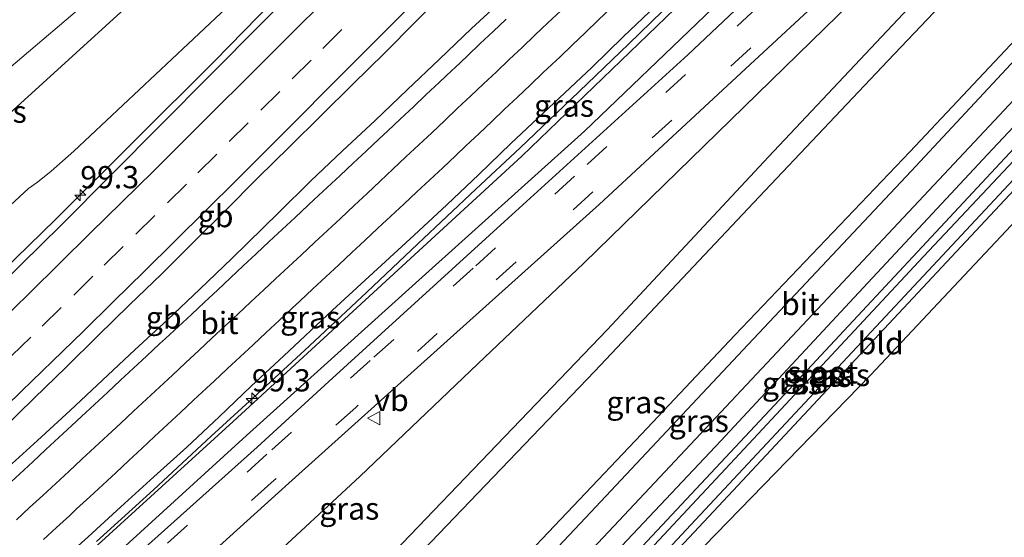
# Model space of a CAD drawing. Units: metres. Extents: x 168102 to 180001, y 512498 to 518753.
# Drawn here: x 173074 to 173185, y 514416 to 514474 of the extents above; entities that cross this region are included whole.
import ezdxf
from ezdxf.enums import TextEntityAlignment as Align

# ---------------------------------------------------------------- set-up
doc = ezdxf.new("R2010")
doc.units = ezdxf.units.M
doc.linetypes.add('VW-3-9_STREEP', pattern=[12, 3, -9])
doc.layers.get('0').update_dxf_attribs({"lineweight": 25})
for name, color, linetype, lineweight in [('B-ME-AM-KILOMETR-S-B1', 7, 'Continuous', 18), ('B-ME-BV-GELEIDECONSTRUCTIE-BARRIER-L-B1', 213, 'BV-STEPBARRIER', 18), ('B-ME-BV-GELEIDECONSTRUCTIE-GELEIDERAIL-L-B1', 213, 'BV-GELEIDERAIL', 18), ('B-ME-GW-INSTEEKWATERGANG-L-B1', 10, 'Continuous', 25), ('B-ME-GW-KRUINLIJN-L-B1', 93, 'Continuous', 18), ('B-ME-GW-TEENLIJN-L-B1', 93, 'Continuous', 18), ('B-ME-IE-GRASLAND-GV-B6', 93, 'Continuous', 18), ('B-ME-IE-GRONDWERKLIJN-GROND_INGERICHT-GV-B6', 253, 'Continuous', 18), ('B-ME-KG-KADASTRAAL-OPNAMEDTMGRENS-L-B1', 10, 'Continuous', 25), ('B-ME-OG-WATER-GV-B6', 153, 'Continuous', 18), ('B-ME-VH-VERH_SOORT-BITUMEN-GV-B6', 8, 'IE-TERREINAFSCHEIDING-NATUURLIJK-HOUTWAL', 18), ('B-ME-VW-MARKERING-39STREEP-015-L-B1', 255, 'VW-3-9_STREEP', 18), ('B-ME-VW-MARKERING-STREEP-015-L-B1', 7, 'Continuous', 18), ('B-ME-VW-MEUBILAIR_WEGMEUBILAIR-VERKEERSBORD-S-B1', 8, 'Continuous', 18)]:
    doc.layers.add(name, color=color, linetype=linetype, lineweight=lineweight)
doc.styles.add('NLCS-ISO', font='NLCS-ISO.TTF')
doc.linetypes.add('BV-GELEIDERAIL', pattern='A,10,-3,[108,NLCS.SHX,S=1,R=0,X=0,Y=0],-3', length=16)
doc.linetypes.add('BV-STEPBARRIER', pattern='A,1,-1,[16,NLCS.SHX,S=1,R=0,X=-1,Y=0],1', length=3)
doc.linetypes.add('IE-TERREINAFSCHEIDING-NATUURLIJK-HOUTWAL', pattern='A,7,-1.5,[67,NLCS.SHX,S=0.75,R=45,X=0,Y=0],-1.5,7,-1.5,[70,NLCS.SHX,S=0.75,R=0,X=0,Y=0],-1.5', length=20)

# ---------------------------------------------------------------- blocks, each defined once
blk = doc.blocks.new('verkeersbord')
for p, q in [((0, 0.75), (-0.75, -0.625)), ((0.75, -0.625), (0, 0.75)), ((-0.75, -0.625), (0.75, -0.625))]:
    blk.add_line(p, q)
blk = doc.blocks.new('hecto')
for p, q in [((0, 0.625), (-0.625, 0)), ((0, -0.625), (0, 0.625)), ((-0.625, 0), (0.625, 0)), ((0.625, 0), (0, -0.625))]:
    blk.add_line(p, q)

msp = doc.modelspace()

# ---------------------------------------------------------------- linework, layer by layer
at = {"layer": 'B-ME-BV-GELEIDECONSTRUCTIE-BARRIER-L-B1'}
for points in [[(173072.3215, 514427.7235, 6.0772), (173075.9062, 514431.2138, 5.9987), (173079.4776, 514434.7073, 5.909), (173083.0492, 514438.2105, 5.8107), (173086.6247, 514441.7005, 5.7284), (173090.235, 514445.1649, 5.6298), (173093.7688, 514448.7012, 5.5426), (173097.312, 514452.2329, 5.4261), (173101.0804, 514456.0107, 5.3037), (173104.6596, 514459.5012, 5.24), (173108.2042, 514463.0252, 5.1585), (173111.7677, 514466.5368, 5.0686), (173115.3447, 514470.0302, 4.9725), (173118.8524, 514473.5924, 4.8704), (173122.4073, 514477.1127, 4.7844)], [(173072.5504, 514423.0746, 6.1562), (173076.2547, 514426.4321, 6.0797), (173079.9346, 514429.8209, 6.0169), (173083.5991, 514433.2214, 5.9154), (173087.2436, 514436.6419, 5.8164), (173090.9209, 514440.0333, 5.7323), (173094.5367, 514443.4829, 5.6288), (173098.1514, 514446.9385, 5.5418), (173101.7246, 514450.4355, 5.4496), (173103.4312, 514452.1188, 5.4039), (173106.9954, 514455.6298, 5.3184), (173110.6298, 514459.0599, 5.2195), (173114.2872, 514462.4674, 5.1247), (173117.9116, 514465.9138, 5.0345), (173121.5343, 514469.3605, 4.9228), (173125.15, 514472.81, 4.836), (173128.8009, 514476.2286, 4.7653)]]:
    msp.add_polyline3d(points, dxfattribs=at)
at = {"layer": 'B-ME-BV-GELEIDECONSTRUCTIE-GELEIDERAIL-L-B1'}
for points in [[(173016.583, 514393.541, 6.693), (173021.318, 514398.192, 6.578), (173027.585, 514404.053, 6.421), (173033.054, 514409.017, 6.234), (173037.155, 514412.641, 6.094), (173041.168, 514416.032, 6.055), (173046.333, 514420.386, 5.953), (173048.642, 514422.494, 5.941), (173051.57, 514425.2, 5.881), (173072.274, 514445.47, 5.337), (173078.281, 514451.306, 5.269), (173096.182, 514469.144, 4.862), (173124.115, 514497.741, 4.153), (173144.465, 514518.831, 3.613), (173164.815, 514539.921, 3.072), (173190.534, 514567.024, 2.479), (173211.17, 514588.982, 2.064)], [(173082.926, 514415.064, 5.597), (173089.328, 514420.898, 5.393), (173095.806, 514426.954, 5.295), (173101.018, 514431.679, 5.155), (173106.886, 514437.103, 5.002), (173113.351, 514443.127, 4.849), (173119.109, 514448.6, 4.687), (173125.635, 514454.745, 4.462), (173130.606, 514459.377, 4.334), (173136.353, 514464.861, 4.254), (173142.813, 514471.054, 4.075), (173150.491, 514478.513, 3.841), (173158.998, 514486.744, 3.659), (173163.941, 514491.523, 3.523), (173169.866, 514497.261, 3.387), (173176.375, 514503.588, 3.293), (173183.237, 514510.286, 3.119), (173188.807, 514515.889, 2.97)]]:
    msp.add_polyline3d(points, dxfattribs=at)
at = {"layer": 'B-ME-GW-INSTEEKWATERGANG-L-B1'}
for points in [[(173073.116, 514330.123, -4.531), (173072.035, 514331.919, -4.531), (173071.581, 514334.144, -4.531), (173071.867, 514335.375, -4.531), (173072.532, 514337.334, -4.531), (173074.275, 514339.643, -4.531), (173084.328, 514350.379, -4.531), (173104.724, 514372.309, -4.578), (173131.697, 514401.02, -4.573), (173160.331, 514431.59, -4.568), (173187.764, 514461.01, -4.699), (173218.454, 514493.651, -4.683), (173235.442, 514512.655, -4.699), (173252.73, 514532.406, -4.694), (173256.967, 514537.318, -4.688)], [(173075.727, 514332.99, -4.567), (173075.026, 514334.042, -4.567), (173075.082, 514334.872, -4.567), (173075.451, 514335.9, -4.567), (173076.034, 514336.734, -4.567), (173081.187, 514342.456, -4.567), (173094.329, 514357.049, -4.567), (173111.756, 514375.431, -4.592), (173129.184, 514393.813, -4.617), (173140.318, 514405.541, -4.537), (173155.129, 514421.391, -4.527), (173169.94, 514437.241, -4.516), (173184.624, 514452.932, -4.531), (173199.309, 514468.624, -4.545), (173224.977, 514496.392, -4.541), (173249.108, 514523.307, -4.474), (173259.164, 514534.943, -4.446)]]:
    msp.add_polyline3d(points, dxfattribs=at)
at = {"layer": 'B-ME-GW-KRUINLIJN-L-B1'}
for points in [[(173015.346, 514396.058, 5.742), (173031.363, 514412.214, 5.288), (173044.257, 514425.98, 4.956), (173047.783, 514429.4, 4.825), (173075.271, 514454.795, 3.965), (173076.279, 514455.538, 3.945), (173077.822, 514456.76, 3.966), (173080.376, 514459.011, 3.89), (173098.744, 514476.289, 3.472), (173117.554, 514495.073, 3.055), (173136.365, 514513.857, 2.638), (173159.907, 514538.082, 2.128), (173183.449, 514562.307, 1.618), (173183.612, 514562.834, 1.601), (173184.042, 514563.679, 1.575), (173184.491, 514564.785, 1.533), (173185.277, 514565.743, 1.533), (173186.044, 514566.468, 1.554), (173187, 514567.351, 1.601), (173187.641, 514567.952, 1.562), (173188.675, 514568.269, 1.608), (173189.471, 514568.544, 1.499), (173190.308, 514569.217, 1.469), (173210.122, 514590.162, 1.102)], [(173196.298, 514581.28, -0.197), (173172.221, 514559.161, -0.317), (173155.543, 514542.937, -0.3), (173133.641, 514523.039, -0.669), (173110.937, 514501.343, -0.517), (173096.239, 514488.11, -0.531), (173079.489, 514473.779, -0.516), (173067.478, 514463.61, -0.283), (173051.696, 514450.363, -0.16), (173035.914, 514437.117, -0.037), (173012.833, 514417.032, 0.116), (172993.373, 514400.36, 0.42), (172988.8377, 514396.702, 0.312), (172987.6858, 514396.1813, 0.339), (172986.3688, 514396.0001, 0.3255), (172984.7626, 514396.0424, 0.312)], [(173032.943, 514366.531, 6.02), (173033.384, 514368.754, 6.139), (173050.952, 514385.72, 5.735), (173071.609, 514404.319, 5.2), (173098.296, 514428.594, 4.545), (173114.56, 514443.53, 4.104), (173130.823, 514458.467, 3.663), (173152.099, 514478.97, 3.182), (173173.374, 514499.472, 2.7), (173192.674, 514518.597, 2.272), (173211.975, 514537.723, 1.844), (173235.373, 514561.731, 1.355)], [(173245.5, 514550.329, -0.534), (173244.055, 514548.6, -0.55), (173237.615, 514540.522, -0.413), (173228.394, 514530.28, -0.594), (173221.408, 514522.772, -0.631), (173215.087, 514515.813, -0.585), (173203.265, 514502.923, -0.642), (173186.062, 514483.945, -0.675), (173172.008, 514469.193, -0.564), (173157.545, 514453.885, -0.492), (173139.023, 514434.259, -0.371), (173115.303, 514409.514, -0.035), (173100.123, 514394.467, 0.093), (173084.943, 514379.421, 0.22), (173061.608, 514357.428, 0.425), (173042.803, 514339.262, 0.379)], [(173004.2814, 514325.7596, 6.2569), (173004.447, 514327.18, 6.4), (173004.832, 514328.1, 6.39), (173005.192, 514329.063, 6.4), (173006.164, 514330.448, 6.405), (173021.963, 514344.475, 5.989), (173027.025, 514348.568, 5.779), (173035.834, 514355.592, 5.558), (173044.366, 514362.513, 5.291), (173052.369, 514369.066, 5.107), (173061.76, 514377.036, 4.86), (173071.246, 514384.971, 4.493), (173084.595, 514396.817, 4.236), (173092.305, 514403.75, 3.931), (173101.869, 514412.505, 3.684), (173112.553, 514422.397, 3.359), (173125.867, 514435.081, 2.996), (173137.788, 514446.398, 2.738), (173166.384, 514474.28, 1.94), (173182.398, 514489.946, 1.431), (173198.413, 514505.612, 0.922), (173224.967, 514531.792, 0.125), (173234.536, 514541.07, -0.137)], [(173255.691, 514538.854, -3.791), (173235.455, 514515.561, -3.765), (173221.925, 514500.494, -3.79), (173208.396, 514485.428, -3.815), (173183.257, 514458.654, -3.827), (173168.241, 514442.532, -3.844), (173153.225, 514426.41, -3.861), (173125.932, 514397.492, -3.86), (173102.366, 514372.325, -3.842), (173075.532, 514343.8, -3.667), (173073.092, 514340.995, -3.696), (173071.378, 514338.581, -3.7), (173070.164, 514335.648, -3.654), (173070.198, 514332.981, -3.67), (173070.928, 514330.38, -3.628), (173071.757, 514328.68, -3.494)]]:
    msp.add_polyline3d(points, dxfattribs=at)
at = {"layer": 'B-ME-GW-TEENLIJN-L-B1'}
for points in [[(173196.298, 514581.28, -0.197), (173179.525, 514563.191, 0.1), (173159.36, 514543.34, -0.02), (173132.703, 514517.572, -0.11), (173109.217, 514495.611, -0.104), (173087.298, 514476.177, 0.012), (173070.152, 514460.585, 0.209), (173052.248, 514445.577, 0.317), (173034.344, 514430.569, 0.425), (173006.38, 514407.237, 0.625), (172994.448, 514397.488, 0.786), (172989.5432, 514393.7701, 0.7725), (172986.0409, 514391.5673, 0.8265), (172985.2882, 514391.4665, 0.7995), (172984.8994, 514391.5689, 0.7185), (172984.4791, 514391.9831, 0.705), (172984.2427, 514392.698, 0.705), (172984.1966, 514393.5158, 0.6375), (172984.7626, 514396.0424, 0.312)], [(173238.165, 514558.587, -0.021), (173234.354, 514554.692, 0.083), (173217.706, 514538.181, 0.544), (173201.058, 514521.67, 1.005), (173183.019, 514504.467, 1.556), (173164.98, 514487.264, 2.106), (173137.85, 514461.25, 2.971), (173118.835, 514444.139, 3.499), (173099.82, 514427.028, 4.027), (173072.496, 514402.133, 4.845), (173045.172, 514377.239, 5.663), (173038.201, 514371.15, 5.831), (173032.943, 514366.531, 6.02)], [(173057.909, 514313.644, -2.238), (173055.5, 514316.237, -2.18), (173051.901, 514320.561, -2.199), (173049.554, 514323.588, -2.343), (173049.082, 514326.157, -2.36), (173048.993, 514327.469, -2.394), (173049.667, 514329.928, -2.547), (173050.058, 514330.772, -2.708), (173056.865, 514337.528, -3.001), (173069.673, 514350.074, -3.036), (173089.289, 514369.376, -3.363), (173105.242, 514386.113, -3.384), (173121.195, 514402.85, -3.404), (173144.277, 514427.166, -3.472), (173154.776, 514438.305, -3.435), (173174.483, 514458.921, -3.422), (173192.953, 514478.576, -3.573), (173211.763, 514499.164, -3.544), (173230.574, 514519.753, -3.514), (173251.43, 514543.652, -3.485)], [(173234.536, 514541.07, -0.137), (173227.248, 514530.894, -0.339), (173216.572, 514520.07, -0.25), (173200.392, 514502.76, -0.329), (173181.017, 514482.216, -0.217), (173158.594, 514458.365, -0.045), (173140.416, 514438.894, 0.008), (173113.813, 514411.199, 0.147), (173099.304, 514396.964, 0.363), (173084.796, 514382.729, 0.579), (173064.005, 514362.911, 0.595), (173043.103, 514343.548, 0.737), (173034.157, 514334.96, 1.048), (173033.017, 514333.533, 0.926), (173032.388, 514332.225, 1.034), (173030.75, 514328.772, 1.2), (173029.899, 514325.029, 1.262), (173029.842, 514320.802, 1.433), (173030.431, 514317.312, 1.433), (173030.968, 514315.943, 1.433), (173031.82, 514314.684, 1.433), (173033.32, 514312.902, 1.433), (173045.6203, 514300.3021, 1.6028)]]:
    msp.add_polyline3d(points, dxfattribs=at)
at = {"layer": 'B-ME-IE-GRASLAND-GV-B6'}
for points in [[(173211.81, 514588.261, 1.315), (173187.672, 514562.652, 1.83), (173163.535, 514537.043, 2.345), (173143.734, 514516.503, 2.851), (173123.934, 514495.963, 3.357), (173101.428, 514473.314, 3.9), (173078.923, 514450.665, 4.443), (173056.417, 514428.57, 5.13), (173041.111, 514414.891, 5.493), (173033.262, 514408.363, 5.651), (173014.238, 514390.596, 6.088)], [(173006.38, 514407.237, 0.625), (173034.344, 514430.569, 0.425), (173052.248, 514445.577, 0.317), (173070.152, 514460.585, 0.209), (173087.298, 514476.177, 0.012), (173109.217, 514495.611, -0.104), (173132.703, 514517.572, -0.11), (173159.36, 514543.34, -0.02), (173179.525, 514563.191, 0.1), (173196.298, 514581.28, -0.197)], [(173196.298, 514581.28, -0.197), (173179.525, 514563.191, 0.1), (173159.36, 514543.34, -0.02), (173132.703, 514517.572, -0.11), (173109.217, 514495.611, -0.104), (173087.298, 514476.177, 0.012), (173070.152, 514460.585, 0.209), (173052.248, 514445.577, 0.317), (173034.344, 514430.569, 0.425), (173006.38, 514407.237, 0.625)], [(173196.298, 514581.28, -0.197), (173172.221, 514559.161, -0.317), (173155.543, 514542.937, -0.3), (173133.641, 514523.039, -0.669), (173110.937, 514501.343, -0.517), (173096.239, 514488.11, -0.531), (173079.489, 514473.779, -0.516), (173067.478, 514463.61, -0.283), (173051.696, 514450.363, -0.16), (173035.914, 514437.117, -0.037), (173012.833, 514417.032, 0.116)], [(173012.833, 514417.032, 0.116), (173035.914, 514437.117, -0.037), (173051.696, 514450.363, -0.16), (173067.478, 514463.61, -0.283), (173079.489, 514473.779, -0.516), (173096.239, 514488.11, -0.531), (173110.937, 514501.343, -0.517), (173133.641, 514523.039, -0.669), (173155.543, 514542.937, -0.3), (173172.221, 514559.161, -0.317), (173196.298, 514581.28, -0.197)], [(173015.346, 514396.058, 5.742), (173031.363, 514412.214, 5.288), (173044.257, 514425.98, 4.956), (173047.783, 514429.4, 4.825), (173075.271, 514454.795, 3.965), (173076.279, 514455.538, 3.945), (173077.822, 514456.76, 3.966), (173080.376, 514459.011, 3.89), (173098.744, 514476.289, 3.472), (173117.554, 514495.073, 3.055), (173136.365, 514513.857, 2.638), (173159.907, 514538.082, 2.128), (173183.449, 514562.307, 1.618)], [(173183.449, 514562.307, 1.618), (173159.907, 514538.082, 2.128), (173136.365, 514513.857, 2.638), (173117.554, 514495.073, 3.055), (173098.744, 514476.289, 3.472), (173080.376, 514459.011, 3.89), (173077.822, 514456.76, 3.966), (173076.279, 514455.538, 3.945), (173075.271, 514454.795, 3.965), (173047.783, 514429.4, 4.825), (173044.257, 514425.98, 4.956), (173031.363, 514412.214, 5.288), (173015.346, 514396.058, 5.742)], [(173234.354, 514554.692, 0.083), (173217.706, 514538.181, 0.544), (173201.058, 514521.67, 1.005), (173183.019, 514504.467, 1.556), (173164.98, 514487.264, 2.106), (173137.85, 514461.25, 2.971), (173118.835, 514444.139, 3.499), (173099.82, 514427.028, 4.027), (173072.496, 514402.133, 4.845), (173045.172, 514377.239, 5.663), (173038.201, 514371.15, 5.831), (173032.943, 514366.531, 6.02), (173033.384, 514368.754, 6.139), (173050.952, 514385.72, 5.735), (173071.609, 514404.319, 5.2), (173098.296, 514428.594, 4.545), (173114.56, 514443.53, 4.104), (173130.823, 514458.467, 3.663), (173152.099, 514478.97, 3.182), (173173.374, 514499.472, 2.7), (173192.674, 514518.597, 2.272), (173211.975, 514537.723, 1.844), (173235.373, 514561.731, 1.355)], [(173235.373, 514561.731, 1.355), (173211.975, 514537.723, 1.844), (173192.674, 514518.597, 2.272), (173173.374, 514499.472, 2.7), (173152.099, 514478.97, 3.182), (173130.823, 514458.467, 3.663), (173114.56, 514443.53, 4.104), (173098.296, 514428.594, 4.545), (173071.609, 514404.319, 5.2), (173050.952, 514385.72, 5.735), (173033.384, 514368.754, 6.139), (173032.943, 514366.531, 6.02), (173038.201, 514371.15, 5.831), (173045.172, 514377.239, 5.663), (173072.496, 514402.133, 4.845), (173099.82, 514427.028, 4.027), (173118.835, 514444.139, 3.499), (173137.85, 514461.25, 2.971), (173164.98, 514487.264, 2.106), (173183.019, 514504.467, 1.556), (173201.058, 514521.67, 1.005), (173217.706, 514538.181, 0.544), (173234.354, 514554.692, 0.083)], [(173239.561, 514557.016, -0.181), (173229.748, 514546.996, 0.079), (173210.25, 514527.875, 0.672), (173190.752, 514508.754, 1.264), (173170.12, 514489.309, 1.865), (173149.488, 514469.864, 2.466), (173129.284, 514451.481, 3.069), (173109.08, 514433.099, 3.671), (173101.004, 514425.688, 3.951), (173076.892, 514404.122, 4.677), (173059.472, 514388.626, 5.141), (173040.464, 514371.646, 5.648), (173019.558, 514353.218, 6.064), (172993.147, 514330.156, 6.767)], [(173013.469, 514340.663, 6.384), (173035.976, 514360.498, 5.813), (173058.484, 514380.334, 5.242), (173083.844, 514402.938, 4.467), (173104.568, 514421.656, 3.837), (173122.034, 514437.332, 3.325), (173139.501, 514453.009, 2.813), (173156.521, 514468.783, 2.323), (173173.542, 514484.557, 1.832), (173192.325, 514502.238, 1.152), (173205.011, 514514.478, 0.826), (173217.637, 514526.966, 0.454), (173232.572, 514541.727, -0.008), (173243.449, 514552.638, -0.329), (173245.5, 514550.329, -0.534)], [(173245.5, 514550.329, -0.534), (173244.055, 514548.6, -0.55), (173237.615, 514540.522, -0.413), (173228.394, 514530.28, -0.594), (173221.408, 514522.772, -0.631), (173215.087, 514515.813, -0.585), (173203.265, 514502.923, -0.642), (173186.062, 514483.945, -0.675), (173172.008, 514469.193, -0.564), (173157.545, 514453.885, -0.492), (173139.023, 514434.259, -0.371), (173115.303, 514409.514, -0.035), (173100.123, 514394.467, 0.093), (173084.943, 514379.421, 0.22), (173061.608, 514357.428, 0.425), (173042.803, 514339.262, 0.379)], [(173042.803, 514339.262, 0.379), (173061.608, 514357.428, 0.425), (173084.943, 514379.421, 0.22), (173100.123, 514394.467, 0.093), (173115.303, 514409.514, -0.035), (173139.023, 514434.259, -0.371), (173157.545, 514453.885, -0.492), (173172.008, 514469.193, -0.564), (173186.062, 514483.945, -0.675), (173203.265, 514502.923, -0.642), (173215.087, 514515.813, -0.585), (173221.408, 514522.772, -0.631), (173228.394, 514530.28, -0.594), (173237.615, 514540.522, -0.413), (173244.055, 514548.6, -0.55), (173245.5, 514550.329, -0.534)], [(173245.5, 514550.329, -0.534), (173251.43, 514543.652, -3.485), (173230.574, 514519.753, -3.514), (173211.763, 514499.164, -3.544), (173192.953, 514478.576, -3.573), (173174.483, 514458.921, -3.422), (173154.776, 514438.305, -3.435), (173144.277, 514427.166, -3.472), (173121.195, 514402.85, -3.404), (173105.242, 514386.113, -3.384), (173089.289, 514369.376, -3.363), (173069.673, 514350.074, -3.036), (173056.865, 514337.528, -3.001)], [(173056.865, 514337.528, -3.001), (173069.673, 514350.074, -3.036), (173089.289, 514369.376, -3.363), (173105.242, 514386.113, -3.384), (173121.195, 514402.85, -3.404), (173144.277, 514427.166, -3.472), (173154.776, 514438.305, -3.435), (173174.483, 514458.921, -3.422), (173192.953, 514478.576, -3.573), (173211.763, 514499.164, -3.544), (173230.574, 514519.753, -3.514), (173251.43, 514543.652, -3.485), (173252.473, 514542.477, -3.619)], [(173252.473, 514542.477, -3.619), (173237.546, 514525.395, -3.604), (173222.619, 514508.314, -3.589), (173198.636, 514482.538, -3.606), (173174.652, 514456.763, -3.623), (173156.306, 514437.255, -3.569), (173137.961, 514417.748, -3.514), (173122.527, 514401.344, -3.51), (173103.681, 514381.56, -3.525), (173086.978, 514364.048, -3.468), (173070.398, 514346.839, -3.411)], [(173073.433, 514345.954, -3.413), (173075.457, 514347.998, -3.475), (173089.293, 514362.223, -3.58), (173103.203, 514376.736, -3.575), (173124.517, 514399.092, -3.674), (173141.165, 514416.823, -3.611), (173157.814, 514434.554, -3.548), (173184.585, 514463.047, -3.598), (173200.775, 514480.444, -3.6), (173216.965, 514497.841, -3.602), (173231.249, 514513.546, -3.665), (173245.285, 514529.518, -3.623), (173254.493, 514540.203, -3.604), (173255.691, 514538.854, -3.791)], [(173255.691, 514538.854, -3.791), (173235.455, 514515.561, -3.765), (173221.925, 514500.494, -3.79), (173208.396, 514485.428, -3.815), (173183.257, 514458.654, -3.827), (173168.241, 514442.532, -3.844), (173153.225, 514426.41, -3.861), (173125.932, 514397.492, -3.86), (173102.366, 514372.325, -3.842), (173075.532, 514343.8, -3.667)], [(173075.532, 514343.8, -3.667), (173102.366, 514372.325, -3.842), (173125.932, 514397.492, -3.86), (173153.225, 514426.41, -3.861), (173168.241, 514442.532, -3.844), (173183.257, 514458.654, -3.827), (173208.396, 514485.428, -3.815), (173221.925, 514500.494, -3.79), (173235.455, 514515.561, -3.765), (173255.691, 514538.854, -3.791), (173256.967, 514537.318, -4.688)], [(173074.275, 514339.643, -4.531), (173084.328, 514350.379, -4.531), (173104.724, 514372.309, -4.578), (173131.697, 514401.02, -4.573), (173160.331, 514431.59, -4.568), (173187.764, 514461.01, -4.699), (173218.454, 514493.651, -4.683), (173235.442, 514512.655, -4.699), (173252.73, 514532.406, -4.694), (173256.967, 514537.318, -4.688), (173257.522, 514536.792, -5.226)], [(173256.967, 514537.318, -4.688), (173252.73, 514532.406, -4.694), (173235.442, 514512.655, -4.699), (173218.454, 514493.651, -4.683), (173187.764, 514461.01, -4.699), (173160.331, 514431.59, -4.568), (173131.697, 514401.02, -4.573), (173104.724, 514372.309, -4.578), (173084.328, 514350.379, -4.531), (173074.275, 514339.643, -4.531)], [(173257.522, 514536.792, -5.226), (173246.018, 514523.413, -5.226), (173220.871, 514494.864, -5.226), (173210.783, 514484.048, -5.226), (173193.414, 514465.595, -5.226), (173176.046, 514447.143, -5.226), (173154.254, 514423.818, -5.226), (173133.387, 514401.5, -5.226), (173127.729, 514395.459, -5.13), (173112.134, 514378.766, -5.13), (173096.539, 514362.074, -5.13), (173076.665, 514340.792, -5.13)], [(173077.818, 514340.612, -5.13), (173102.216, 514366.629, -5.13), (173128.736, 514394.32, -5.13), (173149.823, 514416.949, -5.226), (173165.323, 514433.529, -5.226), (173180.822, 514450.109, -5.226), (173204.22, 514475.142, -5.226), (173225.131, 514497.848, -5.226), (173244.006, 514519.015, -5.226), (173258.495, 514535.697, -5.226), (173259.164, 514534.943, -4.446)], [(173259.164, 514534.943, -4.446), (173249.108, 514523.307, -4.474), (173224.977, 514496.392, -4.541), (173199.309, 514468.624, -4.545), (173184.624, 514452.932, -4.531), (173169.94, 514437.241, -4.516), (173155.129, 514421.391, -4.527), (173140.318, 514405.541, -4.537), (173129.184, 514393.813, -4.617), (173111.756, 514375.431, -4.592), (173094.329, 514357.049, -4.567), (173081.187, 514342.456, -4.567)], [(173021.963, 514344.475, 5.989), (173027.025, 514348.568, 5.779), (173035.834, 514355.592, 5.558), (173044.366, 514362.513, 5.291), (173052.369, 514369.066, 5.107), (173061.76, 514377.036, 4.86), (173071.246, 514384.971, 4.493), (173084.595, 514396.817, 4.236), (173092.305, 514403.75, 3.931), (173101.869, 514412.505, 3.684), (173112.553, 514422.397, 3.359), (173125.867, 514435.081, 2.996), (173137.788, 514446.398, 2.738), (173166.384, 514474.28, 1.94), (173182.398, 514489.946, 1.431), (173198.413, 514505.612, 0.922)], [(173198.413, 514505.612, 0.922), (173182.398, 514489.946, 1.431), (173166.384, 514474.28, 1.94), (173137.788, 514446.398, 2.738), (173125.867, 514435.081, 2.996), (173112.553, 514422.397, 3.359), (173101.869, 514412.505, 3.684), (173092.305, 514403.75, 3.931), (173084.595, 514396.817, 4.236), (173071.246, 514384.971, 4.493), (173061.76, 514377.036, 4.86), (173052.369, 514369.066, 5.107), (173044.366, 514362.513, 5.291), (173035.834, 514355.592, 5.558), (173027.025, 514348.568, 5.779), (173021.963, 514344.475, 5.989)], [(173200.392, 514502.76, -0.329), (173181.017, 514482.216, -0.217), (173158.594, 514458.365, -0.045), (173140.416, 514438.894, 0.008), (173113.813, 514411.199, 0.147), (173099.304, 514396.964, 0.363), (173084.796, 514382.729, 0.579), (173064.005, 514362.911, 0.595), (173043.103, 514343.548, 0.737)], [(173043.103, 514343.548, 0.737), (173064.005, 514362.911, 0.595), (173084.796, 514382.729, 0.579), (173099.304, 514396.964, 0.363), (173113.813, 514411.199, 0.147), (173140.416, 514438.894, 0.008), (173158.594, 514458.365, -0.045), (173181.017, 514482.216, -0.217), (173200.392, 514502.76, -0.329)], [(173078.252, 514412.268, 5.049), (173081.984, 514415.596, 4.977), (173085.646, 514419, 4.88), (173089.356, 514422.352, 4.807), (173093.085, 514425.684, 4.723), (173096.714, 514429.124, 4.608), (173100.333, 514432.575, 4.527), (173103.994, 514435.981, 4.425), (173105.82, 514437.683, 4.378), (173109.471, 514441.099, 4.295), (173111.309, 514442.794, 4.241), (173114.985, 514446.184, 4.141), (173118.692, 514449.541, 4.032), (173122.344, 514452.956, 3.924), (173125.974, 514456.394, 3.832), (173129.554, 514459.887, 3.753), (173133.222, 514463.284, 3.649), (173135.042, 514464.998, 3.597), (173138.671, 514468.438, 3.505), (173142.271, 514471.908, 3.438), (173145.895, 514475.349, 3.344)]]:
    msp.add_polyline3d(points, dxfattribs=at)
at = {"layer": 'B-ME-IE-GRONDWERKLIJN-GROND_INGERICHT-GV-B6'}
for points in [[(173081.187, 514342.456, -4.567), (173094.329, 514357.049, -4.567), (173111.756, 514375.431, -4.592), (173129.184, 514393.813, -4.617), (173140.318, 514405.541, -4.537), (173155.129, 514421.391, -4.527), (173169.94, 514437.241, -4.516), (173184.624, 514452.932, -4.531), (173199.309, 514468.624, -4.545), (173224.977, 514496.392, -4.541), (173249.108, 514523.307, -4.474), (173259.164, 514534.943, -4.446), (173260.067, 514533.926, -4.441)], [(173260.067, 514533.926, -4.441), (173254.377, 514527.341, -4.441), (173240.559, 514511.281, -4.483), (173230.38, 514499.466, -4.483), (173224.341, 514492.412, -4.483), (173209.495, 514475.865, -4.483), (173187.684, 514452.516, -4.483), (173170.052, 514433.82, -4.483), (173151.346, 514414.576, -4.483), (173141.377, 514404.3, -4.478), (173137.014, 514399.577, -4.445), (173130.391, 514392.448, -4.355), (173109.443, 514369.71, -4.542), (173083.037, 514340.926, -4.535)]]:
    msp.add_polyline3d(points, dxfattribs=at)
at = {"layer": 'B-ME-KG-KADASTRAAL-OPNAMEDTMGRENS-L-B1'}
msp.add_polyline3d([(173083.037, 514340.926, -4.535), (173109.443, 514369.71, -4.542), (173130.391, 514392.448, -4.355), (173137.014, 514399.577, -4.445), (173141.377, 514404.3, -4.478), (173151.346, 514414.576, -4.483), (173170.052, 514433.82, -4.483), (173187.684, 514452.516, -4.483), (173209.495, 514475.865, -4.483), (173224.341, 514492.412, -4.483), (173230.38, 514499.466, -4.483), (173240.559, 514511.281, -4.483), (173254.377, 514527.341, -4.441), (173260.067, 514533.926, -4.441)], dxfattribs=at)
at = {"layer": 'B-ME-OG-WATER-GV-B6'}
for points in [[(173076.665, 514340.792, -5.13), (173096.539, 514362.074, -5.13), (173112.134, 514378.766, -5.13), (173127.729, 514395.459, -5.13), (173133.387, 514401.5, -5.226), (173154.254, 514423.818, -5.226), (173176.046, 514447.143, -5.226), (173193.414, 514465.595, -5.226), (173210.783, 514484.048, -5.226), (173220.871, 514494.864, -5.226), (173246.018, 514523.413, -5.226), (173257.522, 514536.792, -5.226), (173258.495, 514535.697, -5.226)], [(173258.495, 514535.697, -5.226), (173244.006, 514519.015, -5.226), (173225.131, 514497.848, -5.226), (173204.22, 514475.142, -5.226), (173180.822, 514450.109, -5.226), (173165.323, 514433.529, -5.226), (173149.823, 514416.949, -5.226), (173128.736, 514394.32, -5.13), (173102.216, 514366.629, -5.13), (173077.818, 514340.612, -5.13)]]:
    msp.add_polyline3d(points, dxfattribs=at)
at = {"layer": 'B-ME-VH-VERH_SOORT-BITUMEN-GV-B6'}
for points in [[(173014.238, 514390.596, 6.088), (173033.262, 514408.363, 5.651), (173041.111, 514414.891, 5.493), (173056.417, 514428.57, 5.13), (173078.923, 514450.665, 4.443), (173101.428, 514473.314, 3.9), (173123.934, 514495.963, 3.357), (173143.734, 514516.503, 2.851), (173163.535, 514537.043, 2.345), (173187.672, 514562.652, 1.83)], [(172993.147, 514330.156, 6.767), (173019.558, 514353.218, 6.064), (173040.464, 514371.646, 5.648), (173059.472, 514388.626, 5.141), (173076.892, 514404.122, 4.677), (173101.004, 514425.688, 3.951), (173109.08, 514433.099, 3.671), (173129.284, 514451.481, 3.069), (173149.488, 514469.864, 2.466), (173170.12, 514489.309, 1.865), (173190.752, 514508.754, 1.264), (173210.25, 514527.875, 0.672), (173229.748, 514546.996, 0.079), (173239.561, 514557.016, -0.181)], [(173243.449, 514552.638, -0.329), (173232.572, 514541.727, -0.008), (173217.637, 514526.966, 0.454), (173205.011, 514514.478, 0.826), (173192.325, 514502.238, 1.152), (173173.542, 514484.557, 1.832), (173156.521, 514468.783, 2.323), (173139.501, 514453.009, 2.813), (173122.034, 514437.332, 3.325), (173104.568, 514421.656, 3.837), (173083.844, 514402.938, 4.467), (173058.484, 514380.334, 5.242), (173035.976, 514360.498, 5.813), (173013.469, 514340.663, 6.384)], [(173070.398, 514346.839, -3.411), (173086.978, 514364.048, -3.468), (173103.681, 514381.56, -3.525), (173122.527, 514401.344, -3.51), (173137.961, 514417.748, -3.514), (173156.306, 514437.255, -3.569), (173174.652, 514456.763, -3.623), (173198.636, 514482.538, -3.606), (173222.619, 514508.314, -3.589), (173237.546, 514525.395, -3.604), (173252.473, 514542.477, -3.619), (173254.493, 514540.203, -3.604)], [(173254.493, 514540.203, -3.604), (173245.285, 514529.518, -3.623), (173231.249, 514513.546, -3.665), (173216.965, 514497.841, -3.602), (173200.775, 514480.444, -3.6), (173184.585, 514463.047, -3.598), (173157.814, 514434.554, -3.548), (173141.165, 514416.823, -3.611), (173124.517, 514399.092, -3.674), (173103.203, 514376.736, -3.575), (173089.293, 514362.223, -3.58), (173075.457, 514347.998, -3.475), (173073.433, 514345.954, -3.413)], [(173145.895, 514475.349, 3.344), (173142.271, 514471.908, 3.438), (173138.671, 514468.438, 3.505), (173135.042, 514464.998, 3.597), (173133.222, 514463.284, 3.649), (173129.554, 514459.887, 3.753), (173125.974, 514456.394, 3.832), (173122.344, 514452.956, 3.924), (173118.692, 514449.541, 4.032), (173114.985, 514446.184, 4.141), (173111.309, 514442.794, 4.241), (173109.471, 514441.099, 4.295), (173105.82, 514437.683, 4.378), (173103.994, 514435.981, 4.425), (173100.333, 514432.575, 4.527), (173096.714, 514429.124, 4.608), (173093.085, 514425.684, 4.723), (173089.356, 514422.352, 4.807), (173085.646, 514419, 4.88), (173081.984, 514415.596, 4.977), (173078.252, 514412.268, 5.049)]]:
    msp.add_polyline3d(points, dxfattribs=at)
at = {"layer": 'B-ME-VW-MARKERING-39STREEP-015-L-B1'}
for points in [[(173240.694, 514555.878, -0.201), (173233.706, 514548.901, -0.047), (173213.821, 514529.222, 0.471), (173199.393, 514515.051, 1.013), (173189.816, 514505.827, 1.31), (173180.526, 514496.996, 1.605), (173172.528, 514489.418, 1.785), (173157.241, 514475.111, 2.28), (173149.24, 514467.627, 2.483), (173136.735, 514456.19, 2.859), (173125.315, 514445.839, 3.145), (173113.744, 514435.465, 3.555), (173102.099, 514424.899, 3.897), (173082.834, 514407.689, 4.443), (173064.05, 514390.865, 5.121), (173042.645, 514371.828, 5.618), (173020.945, 514352.641, 6.136), (173020.6087, 514352.3476, 6.1444)], [(173242.926, 514554.09, -0.239), (173235.229, 514546.404, -0.051), (173215.309, 514526.763, 0.5), (173201.315, 514513.03, 0.963), (173182.868, 514495.247, 1.505), (173156.552, 514470.596, 2.318), (173130.153, 514446.543, 3.095), (173112.094, 514430.178, 3.614), (173102.59, 514421.689, 3.858), (173087.905, 514408.461, 4.404), (173072.107, 514394.29, 4.892), (173052.39, 514376.762, 5.386), (173032.674, 514359.234, 5.88), (173022.5064, 514350.3081, 6.1137), (173021.0823, 514349.2752, 6.1394), (173016.1047, 514344.8696, 6.2938)], [(173073.3538, 514435.9914, 4.9879), (173076.8027, 514439.3297, 4.9033), (173080.3634, 514442.8227, 4.8199), (173083.7857, 514446.1884, 4.7361), (173087.3352, 514449.6821, 4.6443), (173090.8962, 514453.192, 4.5382), (173094.3135, 514456.5689, 4.4467), (173097.8628, 514460.0907, 4.3685), (173101.412, 514463.6125, 4.2972), (173104.9612, 514467.1343, 4.2166), (173108.4131, 514470.5837, 4.1291), (173111.9455, 514474.1224, 4.0339)], [(173135.178, 514474.823, 3.734), (173133.728, 514473.445, 3.775), (173132.279, 514472.067, 3.81), (173130.829, 514470.689, 3.849), (173129.379, 514469.311, 3.886), (173127.944, 514467.946, 3.923), (173126.488, 514466.575, 3.96), (173125.032, 514465.204, 3.997), (173123.576, 514463.833, 4.032), (173122.12, 514462.462, 4.064), (173120.663, 514461.091, 4.1), (173119.213, 514459.725, 4.135), (173117.754, 514458.358, 4.17), (173116.294, 514456.99, 4.21), (173114.834, 514455.623, 4.25), (173113.375, 514454.256, 4.289), (173111.915, 514452.888, 4.325), (173110.382, 514451.452, 4.366), (173108.919, 514450.088, 4.403), (173107.456, 514448.724, 4.441), (173105.993, 514447.36, 4.475), (173104.53, 514445.997, 4.513), (173103.067, 514444.633, 4.548), (173101.751, 514443.406, 4.578), (173100.289, 514442.041, 4.613), (173098.826, 514440.677, 4.647), (173097.364, 514439.313, 4.681), (173095.902, 514437.948, 4.714), (173094.439, 514436.584, 4.747), (173092.935, 514435.181, 4.783), (173091.471, 514433.819, 4.82), (173090.006, 514432.457, 4.858), (173088.541, 514431.095, 4.896), (173087.076, 514429.734, 4.936), (173085.611, 514428.372, 4.974), (173084.196, 514427.056, 5.012), (173082.729, 514425.697, 5.048), (173081.262, 514424.338, 5.086), (173079.794, 514422.979, 5.118), (173078.327, 514421.62, 5.15), (173076.86, 514420.261, 5.185), (173075.38, 514418.891, 5.22), (173073.907, 514417.539, 5.257)]]:
    msp.add_polyline3d(points, dxfattribs=at)
at = {"layer": 'B-ME-VW-MARKERING-STREEP-015-L-B1'}
for points in [[(173194.099, 514564.466, 1.895), (173170.614, 514539.703, 2.4), (173146.976, 514515.171, 2.967), (173128.633, 514496.288, 3.406), (173110.165, 514477.539, 3.823), (173103.2793, 514470.6729, 4.0822), (173103.0723, 514470.4666, 4.0866), (173099.6732, 514467.0775, 4.1657), (173096.2741, 514463.6884, 4.2436), (173092.7333, 514460.1581, 4.3219), (173089.3238, 514456.7733, 4.4239), (173085.7629, 514453.2634, 4.5279), (173082.2143, 514449.7687, 4.6209), (173078.792, 514446.403, 4.7065), (173075.3697, 514443.0373, 4.7901), (173071.789, 514439.5648, 4.8802), (173068.3401, 514436.2265, 4.9659), (173064.7474, 514432.7491, 5.056), (173061.1903, 514429.3514, 5.1432), (173057.7163, 514426.0391, 5.23), (173054.1962, 514422.6839, 5.3186), (173050.721, 514419.3729, 5.4048), (173047.101, 514415.9239, 5.4925), (173043.5453, 514412.5679, 5.5835)], [(173070.9994, 514428.6469, 5.207), (173074.4841, 514432.003, 5.1256), (173077.9547, 514435.3656, 5.0386), (173081.406, 514438.7347, 4.9523), (173084.836, 514442.1051, 4.8651), (173088.2775, 514445.4834, 4.773), (173091.719, 514448.8693, 4.6788), (173095.2712, 514452.3867, 4.574), (173098.6869, 514455.7653, 4.4663), (173102.2126, 514459.2826, 4.4062), (173105.6287, 514462.6807, 4.3364), (173109.0896, 514466.1788, 4.2532), (173112.483, 514469.5736, 4.1686), (173116.0178, 514473.1099, 4.0744), (173119.5525, 514476.6462, 3.9816)], [(173140.86, 514475.133, 3.562), (173139.415, 514473.751, 3.596), (173137.969, 514472.37, 3.631), (173136.523, 514470.988, 3.665), (173135.077, 514469.606, 3.702), (173134.678, 514469.224, 3.712), (173133.225, 514467.85, 3.75), (173131.771, 514466.476, 3.79), (173130.318, 514465.102, 3.827), (173128.865, 514463.728, 3.868), (173127.412, 514462.353, 3.907), (173125.958, 514460.979, 3.941), (173124.505, 514459.605, 3.974), (173123.355, 514458.518, 4.001), (173121.893, 514457.153, 4.036), (173120.431, 514455.788, 4.074), (173118.97, 514454.422, 4.11), (173117.508, 514453.057, 4.15), (173116.046, 514451.692, 4.189), (173114.586, 514450.328, 4.228), (173113.123, 514448.964, 4.268), (173111.661, 514447.599, 4.309), (173110.199, 514446.235, 4.348), (173108.737, 514444.87, 4.387), (173107.274, 514443.506, 4.425), (173105.812, 514442.142, 4.46), (173104.938, 514441.326, 4.482), (173103.476, 514439.961, 4.516), (173102.015, 514438.596, 4.554), (173100.553, 514437.231, 4.59), (173099.091, 514435.866, 4.62), (173097.629, 514434.501, 4.655), (173096.167, 514433.136, 4.689), (173095.309, 514432.335, 4.709), (173093.844, 514430.973, 4.745), (173092.378, 514429.612, 4.782), (173090.913, 514428.251, 4.825), (173089.448, 514426.89, 4.863), (173088.005, 514425.549, 4.899), (173086.539, 514424.188, 4.934), (173085.073, 514422.827, 4.97), (173083.608, 514421.467, 5.002), (173082.142, 514420.106, 5.036), (173080.676, 514418.745, 5.069), (173079.891, 514418.016, 5.088), (173078.419, 514416.662, 5.123), (173076.947, 514415.307, 5.157)], [(173129.023, 514473.874, 3.904), (173127.574, 514472.496, 3.939), (173126.124, 514471.119, 3.974), (173124.674, 514469.741, 4.01), (173123.224, 514468.363, 4.047), (173122.966, 514468.118, 4.055), (173121.509, 514466.749, 4.092), (173120.051, 514465.379, 4.131), (173118.594, 514464.009, 4.169), (173117.136, 514462.64, 4.207), (173115.679, 514461.27, 4.244), (173114.737, 514460.385, 4.275), (173113.276, 514459.019, 4.311), (173111.814, 514457.654, 4.349), (173110.353, 514456.289, 4.392), (173108.891, 514454.923, 4.428), (173107.43, 514453.558, 4.464), (173106.756, 514452.928, 4.479), (173105.293, 514451.564, 4.51), (173103.831, 514450.199, 4.547), (173102.369, 514448.835, 4.582), (173100.907, 514447.47, 4.617), (173099.444, 514446.106, 4.65), (173097.982, 514444.741, 4.684), (173096.52, 514443.377, 4.717), (173095.057, 514442.012, 4.754), (173093.595, 514440.648, 4.791), (173092.133, 514439.284, 4.828), (173090.671, 514437.919, 4.861), (173090.023, 514437.315, 4.874), (173088.558, 514435.953, 4.912), (173087.093, 514434.592, 4.949), (173085.629, 514433.23, 4.988), (173084.164, 514431.868, 5.028), (173082.699, 514430.507, 5.066), (173081.234, 514429.145, 5.104), (173080.149, 514428.137, 5.131), (173078.679, 514426.78, 5.162), (173077.21, 514425.424, 5.192), (173075.74, 514424.067, 5.221), (173074.27, 514422.711, 5.252), (173072.8, 514421.354, 5.286)]]:
    msp.add_polyline3d(points, dxfattribs=at)

# ---------------------------------------------------------------- block references
at = {"layer": 'B-ME-AM-KILOMETR-S-B1', "rotation": 90}
for p in [(173081.0819, 514454.0535, 4.3544), (173100.4049, 514431.1885, 5.1715)]:
    msp.add_blockref('hecto', p, dxfattribs=at)
at = {"layer": 'B-ME-VW-MEUBILAIR_WEGMEUBILAIR-VERKEERSBORD-S-B1', "rotation": 90}
msp.add_blockref('verkeersbord', (173114.187, 514428.975, 3.568), dxfattribs=at)

# ---------------------------------------------------------------- texts
at = {"layer": 'B-ME-AM-KILOMETR-S-B1', "ltscale": 0.2, "style": 'NLCS-ISO'}
for p in [(173081.0819, 514454.0535, 4.3544), (173100.4049, 514431.1885, 5.1715)]:
    msp.add_text('99.3', height=2.5, dxfattribs=at).set_placement(p, align=Align.BOTTOM_LEFT)
at = {"layer": 'B-ME-BV-GELEIDECONSTRUCTIE-BARRIER-L-B1', "ltscale": 0.2, "style": 'NLCS-ISO'}
for p in [(173096.3195, 514451.7044), (173090.4778, 514440.2815)]:
    msp.add_text('gb', height=2.5, dxfattribs=at).set_placement(p, align=Align.MIDDLE_CENTER)
at = {"layer": 'B-ME-IE-GRASLAND-GV-B6', "ltscale": 0.2, "style": 'NLCS-ISO'}
for p in [(173071.6775, 514463.4545), (173135.554, 514464.131), (173106.972, 514440.322), (173163.5655, 514433.767), (173164.5515, 514433.7205), (173166.639, 514433.829), (173161.2225, 514432.8975), (173143.7065, 514430.7445), (173150.733, 514428.648), (173111.3735, 514418.7911)]:
    msp.add_text('gras', height=2.5, dxfattribs=at).set_placement(p, align=Align.MIDDLE_CENTER)
at = {"layer": 'B-ME-IE-GRONDWERKLIJN-GROND_INGERICHT-GV-B6', "ltscale": 0.2, "style": 'NLCS-ISO'}
msp.add_text('bld', height=2.5, dxfattribs=at).set_placement((173171.2106, 514437.4014), align=Align.MIDDLE_CENTER)
at = {"layer": 'B-ME-OG-WATER-GV-B6', "ltscale": 0.2, "style": 'NLCS-ISO'}
msp.add_text('sloot', height=2.5, dxfattribs=at).set_placement((173164.6857, 514434.1306), align=Align.MIDDLE_CENTER)
at = {"layer": 'B-ME-VH-VERH_SOORT-BITUMEN-GV-B6', "ltscale": 0.2, "style": 'NLCS-ISO'}
for p in [(173162.1598, 514441.811), (173096.7468, 514439.6743)]:
    msp.add_text('bit', height=2.5, dxfattribs=at).set_placement(p, align=Align.MIDDLE_CENTER)
at = {"layer": 'B-ME-VW-MEUBILAIR_WEGMEUBILAIR-VERKEERSBORD-S-B1', "ltscale": 0.2, "style": 'NLCS-ISO'}
msp.add_text('vb', height=2.5, dxfattribs=at).set_placement((173114.187, 514428.975, 3.568), align=Align.BOTTOM_LEFT)

doc.saveas('drawing.dxf')
